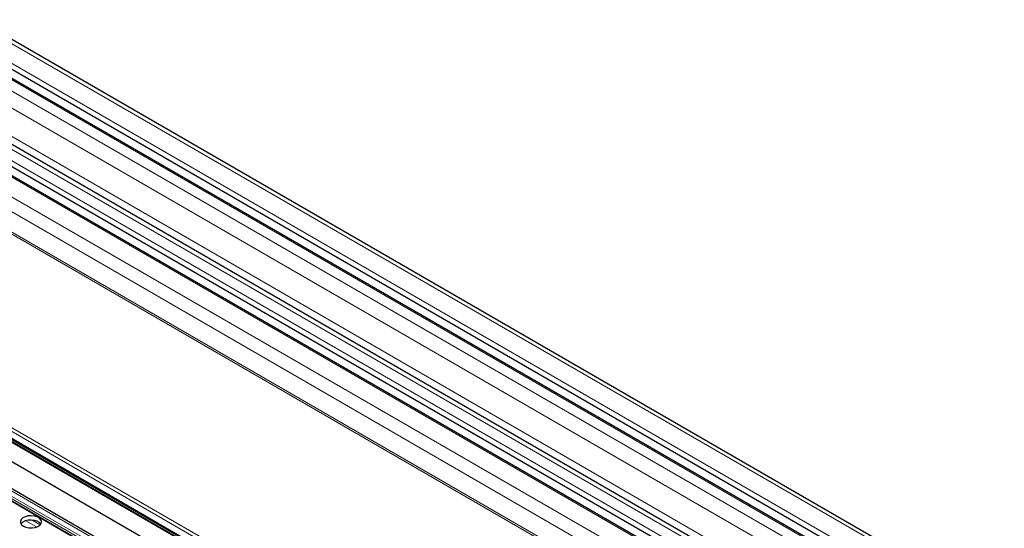
# Model space of a CAD drawing. Units: millimetres. Extents: x 0 to 841, y 0 to 594.
# Drawn here: x 552 to 567, y 149 to 157 of the extents above; entities that cross this region are included whole.
import ezdxf

# ---------------------------------------------------------------- set-up
doc = ezdxf.new("R2010")
doc.units = ezdxf.units.MM

msp = doc.modelspace()

# ---------------------------------------------------------------- linework, layer by layer
at = {"color": 7, "linetype": 'Continuous', "lineweight": 30}
for p, q in [((624.0228885, 114.9714572), (489.4395988, 192.6647366)), ((489.1089314, 192.4024725), (623.6787746, 114.7169556)), ((623.5743988, 114.6397539), (488.9678238, 192.3464756)), ((622.8114734, 114.0755262), (488.2332481, 191.765882)), ((622.4540411, 113.8111604), (487.8474662, 191.5178821)), ((487.9885738, 191.5738789), (622.558417, 113.8883621)), ((484.8026564, 189.2773378), (620.8895973, 110.7160191)), ((484.8931272, 189.1865653), (620.9800681, 110.6252466)), ((623.7302882, 108.3288255), (483.9503258, 189.0220802)), ((483.8196233, 188.9099976), (623.5675811, 108.2352187)), ((485.019244, 188.817721), (621.1005271, 110.2596684))]:
    msp.add_line(p, q, dxfattribs=at)
at = {"color": 7, "linetype": 'Continuous', "lineweight": 0}
for p, q in [((489.3553051, 192.6490456), (623.9740251, 114.9353127)), ((489.1274761, 192.4805484), (623.7461961, 114.7668155)), ((488.8091291, 192.2451049), (623.4278491, 114.531372)), ((488.9389212, 192.3410964), (623.5576412, 114.6273636)), ((488.7143493, 192.0410881), (623.2313639, 114.3860684)), ((488.4112966, 191.785155), (622.9041695, 114.1440721)), ((488.0071184, 191.6519548), (622.6258384, 113.9382219)), ((488.1369105, 191.7479464), (622.7556305, 114.0342135)), ((487.8185568, 191.512499), (622.4372768, 113.7987661)), ((487.5907345, 191.3440067), (622.2094545, 113.6302738)), ((487.507803, 191.1654926), (622.0375359, 113.5031309)), ((621.7872038, 113.3095132), (487.2878976, 190.95431)), ((487.3124574, 190.9724745), (621.8129437, 113.3269965)), ((620.8934546, 110.8369462), (484.8065137, 189.3982649)), ((620.9175896, 110.8792427), (484.8306487, 189.4405614)), ((620.8831371, 110.7339525), (484.7961962, 189.2952712)), ((484.8851159, 189.2004914), (620.9720568, 110.6391727)), ((623.6068215, 108.251987), (483.8361786, 188.9398616)), ((623.6366682, 108.2674222), (483.8545479, 188.9619226)), ((623.7037997, 108.3103029), (483.921032, 189.0051771)), ((623.5746146, 108.2379184), (483.8220375, 188.9153639)), ((552.4795167, 149.1006134), (552.3171738, 149.194332)), ((552.5338963, 149.134536), (552.4123785, 149.2046867))]:
    msp.add_line(p, q, dxfattribs=at)
at = {"color": 7, "linetype": 'Continuous', "lineweight": 30, "flags": 128}
for points in [[(552.2798755, 149.1130118), (552.3182528, 149.0966576), (552.3632724, 149.0875637), (552.4109354, 149.086536), (552.4570002, 149.0936639), (552.4973803, 149.1083169), (552.5285015, 149.1291792), (552.5475654, 149.1544171), (552.5529062, 149.1817767), (552.5440385, 149.2088287), (552.5217445, 149.2331751), (552.488027, 149.2526398), (552.4458667, 149.2655021), (552.3990061, 149.2706213), (552.3515994, 149.2675459), (552.3078948, 149.2565327), (552.2717429, 149.2385746), (552.2463604, 149.2152637), (552.2340265, 149.1886633), (552.2358068, 149.161148), (552.2515596, 149.1351587), (552.2798755, 149.1130118)], [(552.5426763, 149.145662), (552.5217445, 149.1678517), (552.488027, 149.1873164), (552.4458667, 149.2001787), (552.3990061, 149.2052979), (552.3515994, 149.2022225), (552.3078948, 149.1912093), (552.2717429, 149.1732512), (552.2463604, 149.1499403), (552.243346, 149.145662)]]:
    msp.add_lwpolyline(points, dxfattribs=at)

doc.saveas('drawing.dxf')
